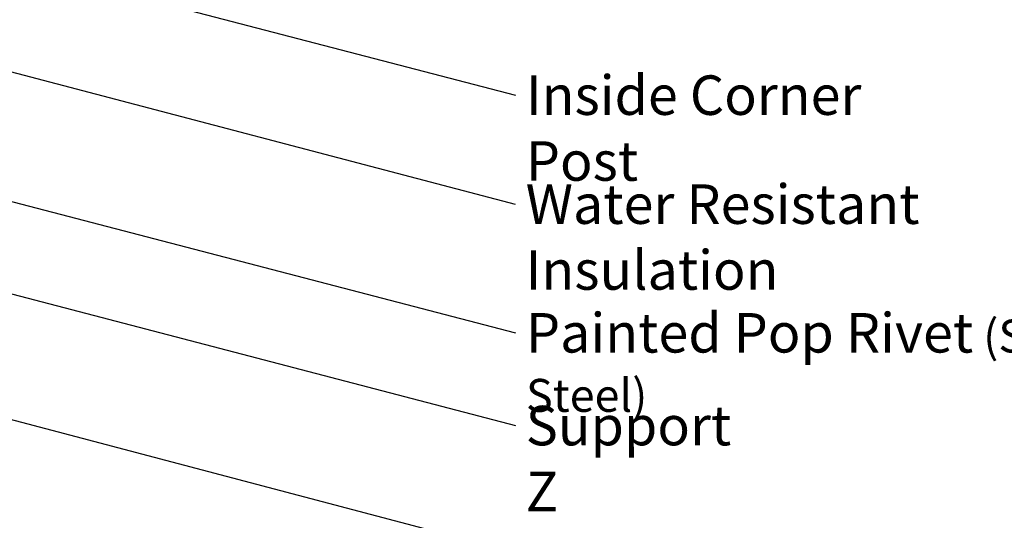
# Model space of a CAD drawing. Units: inches. Extents: x 0.6 to 33.4, y 0.6 to 21.4.
# Drawn here: x 11 to 17, y 6.3 to 9.3 of the extents above; entities that cross this region are included whole.
import ezdxf

# ---------------------------------------------------------------- set-up
doc = ezdxf.new("R2010")
doc.units = ezdxf.units.IN
doc.header["$LTSCALE"] = 2
doc.header["$MEASUREMENT"] = 0
doc.layers.add('Symbol (ANSI)', color=7, linetype='Continuous', lineweight=25)
doc.styles.add('Note Text (ANSI)', font='tahoma.ttf')
doc.dimstyles.new('Default (ANSI)$7', dxfattribs={"dimscale": 2, "dimtxt": 0.12, "dimasz": 0.098425, "dimexe": 0.125, "dimexo": 0.0625, "dimgap": 0.031496, "dimtad": 0, "dimtih": 1, "dimtoh": 1, "dimrnd": 1e-08, "dimzin": 4, "dimdsep": 46, "dimtxsty": 'Note Text (ANSI)', "dimcen": 0.09, "dimdle": 0.393701, "dimclrd": 256, "dimclre": 256, "dimclrt": 256, "dimadec": 0, "dimazin": 1, "dimtfac": 1, "dimtofl": 0, "dimtmove": 0, "dimatfit": 3, "dimfxl": 1, "dimtolj": 1, "dimtzin": 4, "dimlwd": -1, "dimlwe": -1, "dimarcsym": 0})

msp = doc.modelspace()

# ---------------------------------------------------------------- texts
at = {"layer": 'Symbol (ANSI)', "char_height": 0.24, "attachment_point": 1, "style": 'Note Text (ANSI)'}
for s, insert, width in [('{Inside Corner Post}', (14.12453, 8.99058), 2.68395454), ('{Water Resistant Insulation }', (14.123286, 8.328432), 3.94599682), ('{Painted Pop Rivet\\fTahoma|b0|i0;\\H0.2000; (Stainless Steel)}', (14.125325, 7.546702), 4.59876811), ('{Support Z}', (14.123803, 6.983022), 1.42891407)]:
    msp.add_mtext(s, dxfattribs=dict(at, insert=insert, width=width))

# ---------------------------------------------------------------- leaders
at = {"layer": 'Symbol (ANSI)', "annotation_type": 0, "has_hookline": 1, "hookline_direction": 0}
for points, text_width in [([(9.417104, 10.079185), (14.061538, 8.87058)], 2.669174), ([(7.382837, 9.961784), (14.060294, 8.208432)], 3.818885), ([(9.364437, 8.649632), (14.062333, 7.426702)], 4.560725), ([(8.565452, 8.299632), (14.060811, 6.863022)], 1.409537), ([(6.042837, 8.205659), (14.066663, 6.091549)], 4.459584), ([(6.009504, 7.290124), (14.065994, 5.167261)], 3.309711)]:
    msp.add_leader(points, dimstyle='Default (ANSI)$7', override={"dimtad": 0}, dxfattribs=dict(at, text_width=text_width))

doc.saveas('drawing.dxf')
